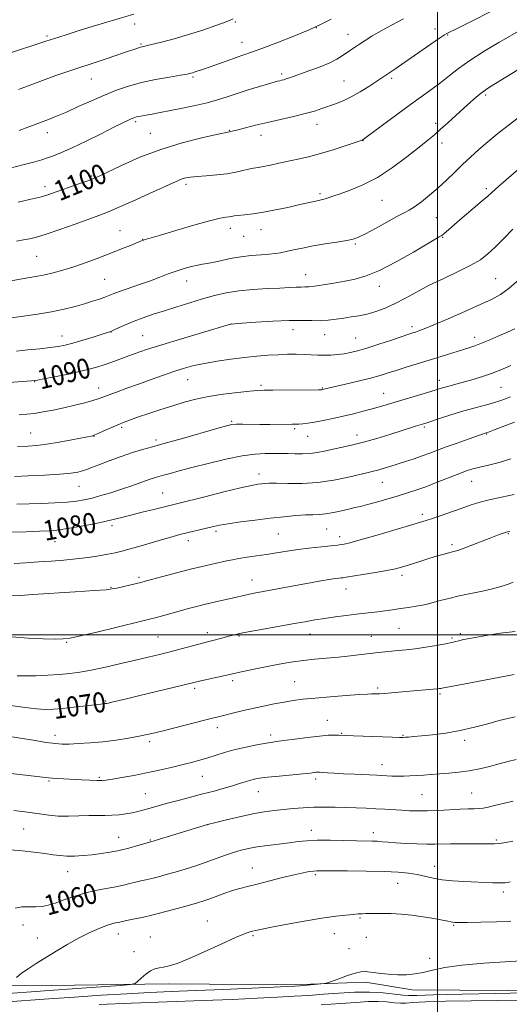
# Model space of a CAD drawing. Extents: x 2162300 to 2165200, y 297300 to 300200.
# Drawn here: x 2164334 to 2164529, y 298353 to 298745 of the extents above; entities that cross this region are included whole.
import ezdxf
from ezdxf.enums import TextEntityAlignment as Align

# ---------------------------------------------------------------- set-up
doc = ezdxf.new("R2010")
doc.units = 0
doc.header["$MEASUREMENT"] = 0
for name, color, linetype, lineweight in [('BREAKLINE DTM HARD', 7, 'Continuous', 0), ('CONTOUR INDEX', 41, 'Continuous', 13), ('CONTOUR INDEX LABEL', 244, 'Continuous', 0), ('CONTOUR INTERMEDIATE', 44, 'Continuous', 0), ('GRID LINE', 7, 'Continuous', 0), ('SPOT ELEVATION DTM', 2, 'Continuous', 13)]:
    doc.layers.add(name, color=color, linetype=linetype, lineweight=lineweight)
doc.styles.add('Style-WORKING', font='WORKING.shx')

msp = doc.modelspace()

# ---------------------------------------------------------------- linework, layer by layer
at = {"layer": 'BREAKLINE DTM HARD'}
msp.add_polyline3d([(2164667.84, 298369.01, 1051.46), (2164645.02, 298361.51, 1051.87), (2164615.82, 298359.83, 1052.23), (2164546.8, 298358.04, 1052.44), (2164489.98, 298358.4, 1053.62), (2164471.38, 298361.53, 1053.67), (2164442.18, 298360.39, 1054.28), (2164392.8, 298360.77, 1055.56), (2164346.07, 298360.11, 1057.1), (2164298.28, 298360.5, 1059.61), (2164234.56, 298361.37, 1062.74), (2164175.62, 298359.61, 1066.17), (2164136.32, 298361.09, 1066.94), (2164111.36, 298362.08, 1067.04), (2164098.08, 298363.1, 1066.89)], dxfattribs=at)
at = {"layer": 'CONTOUR INDEX', "flags": 128}
for points, elevation in [([(2164332.968, 298672.4639), (2164337.539, 298673.576), (2164342.221, 298674.661), (2164343.458, 298674.98), (2164344.81, 298675.406), (2164346.679, 298676.056), (2164357.198, 298679.8), (2164360.672, 298681.054), (2164363.046, 298681.956), (2164365.269, 298682.932), (2164374.201, 298687.183), (2164381.497, 298690.401), (2164389.814, 298693.575), (2164398.364, 298696.184), (2164406.127, 298698.131), (2164412.03, 298699.427), (2164417.229, 298700.498), (2164417.718, 298700.626), (2164420.5371, 298701.393), (2164423.5221, 298702.178), (2164427.512, 298703.186), (2164432.265, 298704.322), (2164442.689, 298706.676), (2164447.327, 298707.802), (2164451.018, 298708.851), (2164454.007, 298709.837), (2164459.45, 298711.753), (2164462.399, 298712.908), (2164465.64, 298714.454), (2164469.175, 298716.486), (2164472.634, 298718.687), (2164483.009, 298725.594), (2164485.748, 298727.44), (2164489.209, 298729.807), (2164500.816, 298737.856), (2164502.795, 298739.191), (2164503.763, 298739.792), (2164504.307, 298740.0669), (2164505.0509, 298740.428), (2164506.7749, 298741.286), (2164528.452, 298752.173)], 1100), ([(2164320.125, 298599.995), (2164338.319, 298601.256), (2164339.3241, 298601.343), (2164340.62, 298601.548), (2164343.1549, 298602.032), (2164347.515, 298602.892), (2164352.839, 298603.975), (2164357.905, 298605.066), (2164361.784, 298606.003), (2164364.729, 298606.842), (2164367.286, 298607.69), (2164369.923, 298608.638), (2164375.956, 298610.874), (2164379.579, 298612.179), (2164384.148, 298613.735), (2164390.237, 298615.683), (2164398.023, 298618.057), (2164406.077, 298620.455), (2164417.5361, 298623.816), (2164417.7851, 298623.877), (2164422.2611, 298624.217), (2164427.688, 298624.615), (2164434.401, 298625.044), (2164440.905, 298625.328), (2164446.045, 298625.355), (2164450.019, 298625.261), (2164453.366, 298625.2491), (2164456.535, 298625.467), (2164459.63, 298625.854), (2164462.665, 298626.2959), (2164465.672, 298626.72), (2164468.743, 298627.215), (2164471.987, 298627.91), (2164475.487, 298628.918), (2164479.218, 298630.287), (2164483.1341, 298632.047), (2164487.233, 298634.203), (2164491.702, 298636.674), (2164496.777, 298639.353), (2164502.523, 298642.1251), (2164508.32, 298644.841), (2164513.378, 298647.344), (2164517.161, 298649.572), (2164520.144, 298651.841), (2164523.053, 298654.564), (2164526.423, 298657.99), (2164530.004, 298661.706)], 1090), ([(2164330.122, 298540.865), (2164336.236, 298541.084), (2164341.483, 298541.3029), (2164345.267, 298541.476), (2164348.364, 298541.717), (2164351.893, 298542.186), (2164356.627, 298542.98), (2164361.955, 298543.977), (2164366.918, 298544.995), (2164370.848, 298545.903), (2164374.247, 298546.776), (2164377.907, 298547.74), (2164382.346, 298548.867), (2164386.98, 298550.014), (2164396.571, 298552.368), (2164407.3099, 298555.058), (2164414.856, 298556.933), (2164421.536, 298558.551), (2164425.927, 298559.541), (2164428.437, 298560.019), (2164429.929, 298560.224), (2164431.231, 298560.349), (2164433.018, 298560.414), (2164435.926, 298560.396), (2164440.393, 298560.314), (2164446.059, 298560.362), (2164452.362, 298560.776), (2164458.732, 298561.698), (2164464.564, 298562.874), (2164472.379, 298564.691), (2164474.486, 298565.193), (2164476.303, 298565.674), (2164478.442, 298566.305), (2164481.004, 298567.103), (2164487.264, 298569.09), (2164490.6779, 298570.2), (2164493.95, 298571.315), (2164496.94, 298572.41), (2164499.987, 298573.569), (2164503.547, 298574.906), (2164507.8511, 298576.464), (2164512.23, 298578.016), (2164519.4561, 298580.516), (2164520.313, 298580.8239), (2164522.303, 298581.567), (2164525.844, 298582.92), (2164530.705, 298584.838)], 1080), ([(2164329.908, 298471.857), (2164335.7449, 298470.968), (2164340.2369, 298470.428), (2164343.778, 298470.213), (2164347.013, 298470.283), (2164350.647, 298470.593), (2164355.11, 298471.084), (2164363.576, 298472.09), (2164365.94, 298472.359), (2164367.707, 298472.531), (2164368.184, 298472.593), (2164368.943, 298472.746), (2164370.327, 298473.07), (2164376.123, 298474.482), (2164380.912, 298475.637), (2164405.783, 298481.568), (2164418.968, 298484.604), (2164421.303, 298485.109), (2164424.969, 298485.872), (2164429.512, 298486.795), (2164434.194, 298487.719), (2164438.459, 298488.519), (2164442.478, 298489.188), (2164446.604, 298489.75), (2164451.098, 298490.232), (2164460.658, 298491.127), (2164465.32, 298491.616), (2164469.636, 298492.106), (2164476.5191, 298492.899), (2164479.192, 298493.181), (2164481.733, 298493.423), (2164484.43, 298493.664), (2164487.496, 298493.97), (2164491.128, 298494.416), (2164495.369, 298495.04), (2164499.655, 298495.747), (2164503.269, 298496.404), (2164505.702, 298496.912), (2164507.275, 298497.295), (2164508.513, 298497.611), (2164509.928, 298497.923), (2164511.967, 298498.325), (2164515.061, 298498.916), (2164519.4909, 298499.74), (2164524.941, 298500.611), (2164530.941, 298501.286)], 1070), ([(2164331.733, 298390.982), (2164334.428, 298391.456), (2164337.2869, 298391.492), (2164340.038, 298391.448), (2164342.515, 298391.628), (2164344.975, 298392.132), (2164347.786, 298393.009), (2164351.218, 298394.254), (2164355.17, 298395.661), (2164359.446, 298396.973), (2164363.836, 298397.996), (2164368.065, 298398.789), (2164371.843, 298399.474), (2164374.96, 298400.147), (2164377.532, 298400.793), (2164379.753, 298401.369), (2164381.817, 298401.855), (2164383.906, 298402.32), (2164386.2, 298402.852), (2164388.856, 298403.528), (2164391.937, 298404.371), (2164395.483, 298405.391), (2164399.483, 298406.586), (2164403.724, 298407.911), (2164407.9391, 298409.31), (2164411.903, 298410.7201), (2164415.542, 298412.051), (2164418.819, 298413.202), (2164421.776, 298414.107), (2164424.757, 298414.822), (2164428.183, 298415.432), (2164432.313, 298416.007), (2164436.751, 298416.552), (2164440.939, 298417.0539), (2164444.528, 298417.496), (2164448.018, 298417.836), (2164452.119, 298418.027), (2164457.263, 298418.046), (2164462.777, 298417.956), (2164467.71, 298417.843), (2164473.958, 298417.7179), (2164476.025, 298417.634), (2164478.031, 298417.4849), (2164480.376, 298417.282), (2164483.442, 298417.047), (2164487.425, 298416.808), (2164491.79, 298416.608), (2164495.819, 298416.494), (2164499.0329, 298416.496), (2164505.213, 298416.642), (2164509.378, 298416.6711), (2164513.84, 298416.6551), (2164517.763, 298416.612), (2164520.562, 298416.569), (2164522.654, 298416.595), (2164524.709, 298416.775), (2164527.231, 298417.156), (2164530.063, 298417.66)], 1060), ([(2164453.672, 298352.4359), (2164461.401, 298352.97), (2164467.592, 298353.4129), (2164472.444, 298353.697), (2164476.423, 298353.758), (2164479.902, 298353.573), (2164482.894, 298353.288), (2164485.323, 298353.092), (2164487.36, 298353.123), (2164490.182, 298353.331), (2164495.215, 298353.615), (2164503.362, 298353.881), (2164513.439, 298354.062), (2164523.741, 298354.098), (2164532.992, 298353.962)], 1050)]:
    msp.add_lwpolyline(points, dxfattribs=dict(at, elevation=elevation))
at = {"layer": 'CONTOUR INTERMEDIATE', "flags": 128}
for points, elevation in [([(2164327.948, 298731.355), (2164344.051, 298736.692), (2164349.135, 298738.339), (2164352.525, 298739.416), (2164356.944, 298740.797), (2164362.495, 298742.507), (2164368.315, 298744.286), (2164379.028, 298747.529)], 1108), ([(2164329.262, 298685.981), (2164335.393, 298687.499), (2164339.616, 298688.61), (2164342.4, 298689.426), (2164344.619, 298690.154), (2164347.067, 298691.0131), (2164350.229, 298692.259), (2164354.514, 298694.162), (2164360.068, 298696.838), (2164365.995, 298699.794), (2164371.139, 298702.387), (2164374.627, 298704.126), (2164376.716, 298705.138), (2164377.947, 298705.703), (2164378.796, 298706.063), (2164379.484, 298706.307), (2164380.166, 298706.489), (2164381.005, 298706.661), (2164383.9181, 298707.187), (2164386.359, 298707.642), (2164389.578, 298708.255), (2164393.616, 298709.036), (2164398.408, 298709.98), (2164403.489, 298711.045), (2164408.2871, 298712.174), (2164412.414, 298713.331), (2164416.206, 298714.541), (2164420.182, 298715.851), (2164424.648, 298717.262), (2164429.072, 298718.612), (2164432.709, 298719.698), (2164435.0279, 298720.375), (2164436.338, 298720.739), (2164437.161, 298720.944), (2164437.94, 298721.124), (2164438.802, 298721.339), (2164439.798, 298721.629), (2164441.0271, 298722.0451), (2164449.153, 298724.979), (2164453.305, 298726.537), (2164457.1081, 298728.11), (2164459.961, 298729.531), (2164462.0471, 298730.804), (2164465.376, 298733.1), (2164468.99, 298735.506), (2164471.189, 298736.9509), (2164473.907, 298738.658), (2164477.389, 298740.702), (2164481.735, 298743.09), (2164486.47, 298745.572)], 1102), ([(2164333.066, 298717.404), (2164339.449, 298719.83), (2164343.7331, 298721.441), (2164347.923, 298722.984), (2164351.519, 298724.256), (2164354.715, 298725.336), (2164364.862, 298728.636), (2164368.4529, 298729.815), (2164371.887, 298730.962), (2164374.974, 298732.0091), (2164380.6709, 298733.98), (2164381.595, 298734.277), (2164382.409, 298734.494), (2164386.088, 298735.359), (2164390.053, 298736.333), (2164395.188, 298737.6791), (2164400.89, 298739.312), (2164406.573, 298741.126), (2164411.722, 298742.914), (2164415.837, 298744.446), (2164418.597, 298745.561)], 1106), ([(2164333.417, 298701.121), (2164334.457, 298701.468), (2164335.826, 298701.963), (2164337.642, 298702.648), (2164345.087, 298705.51), (2164348.281, 298706.793), (2164352.186, 298708.461), (2164356.938, 298710.594), (2164362.165, 298712.958), (2164367.372, 298715.24), (2164372.215, 298717.193), (2164376.973, 298718.827), (2164382.078, 298720.219), (2164387.735, 298721.425), (2164393.244, 298722.418), (2164397.676, 298723.1561), (2164400.371, 298723.619), (2164401.741, 298723.891), (2164402.461, 298724.084), (2164403.0989, 298724.29), (2164406.775, 298725.538), (2164409.017, 298726.329), (2164416.212, 298728.908), (2164419.867, 298730.195), (2164422.864, 298731.2141), (2164425.935, 298732.27), (2164430.11, 298733.787), (2164436.024, 298736.039), (2164442.752, 298738.701), (2164448.974, 298741.297), (2164453.753, 298743.486), (2164457.6729, 298745.4719)], 1104), ([(2164332.362, 298656.986), (2164335.15, 298657.48), (2164337.558, 298657.92), (2164340.286, 298658.574), (2164344.137, 298659.745), (2164349.5691, 298661.6), (2164355.653, 298663.767), (2164365.124, 298667.204), (2164368.578, 298668.544), (2164372.819, 298670.339), (2164378.717, 298672.953), (2164385.256, 298675.904), (2164394.686, 298680.217), (2164396.884, 298681.201), (2164398.334, 298681.765), (2164399.759, 298682.176), (2164401.6051, 298682.51), (2164404.247, 298682.794), (2164407.893, 298683.062), (2164412.075, 298683.383), (2164416.159, 298683.833), (2164419.633, 298684.4489), (2164422.475, 298685.122), (2164424.787, 298685.703), (2164426.713, 298686.093), (2164428.583, 298686.395), (2164430.767, 298686.759), (2164433.548, 298687.303), (2164436.857, 298688.001), (2164444.4591, 298689.647), (2164448.7049, 298690.645), (2164453.383, 298691.895), (2164458.451, 298693.435), (2164463.258, 298695.005), (2164469.979, 298697.288), (2164470.218, 298697.383), (2164470.4691, 298697.544), (2164471.454, 298698.261), (2164483.7471, 298707.368), (2164489.25, 298711.4039), (2164497.833, 298717.626), (2164501.299, 298720.243), (2164504.66, 298722.915), (2164508.387, 298725.805), (2164512.983, 298729.049), (2164518.663, 298732.659), (2164524.495, 298736.155), (2164534.137, 298741.794)], 1098), ([(2164328.749, 298640.893), (2164333.797, 298641.813), (2164340.7001, 298642.988), (2164343.594, 298643.553), (2164346.905, 298644.3311), (2164350.755, 298645.387), (2164355.154, 298646.759), (2164360.0469, 298648.449), (2164365.109, 298650.312), (2164369.948, 298652.169), (2164374.209, 298653.853), (2164377.689, 298655.262), (2164381.749, 298656.936), (2164382.594, 298657.272), (2164383.188, 298657.473), (2164385.919, 298658.262), (2164389.712, 298659.382), (2164395.834, 298661.208), (2164402.941, 298663.3), (2164409.25, 298665.075), (2164413.401, 298666.097), (2164415.735, 298666.53), (2164417.017, 298666.687), (2164417.954, 298666.83), (2164419.026, 298667.012), (2164420.654, 298667.233), (2164423.1741, 298667.511), (2164426.573, 298667.919), (2164430.752, 298668.544), (2164435.527, 298669.43), (2164440.372, 298670.4401), (2164444.679, 298671.394), (2164452.037, 298673.068), (2164454.237, 298673.531), (2164455.233, 298673.8), (2164456.5, 298674.222), (2164458.376, 298674.886), (2164461.219, 298675.881), (2164465.274, 298677.3201), (2164470.331, 298679.414), (2164476.068, 298682.4), (2164482.109, 298686.341), (2164487.865, 298690.616), (2164492.691, 298694.431), (2164496.173, 298697.2291), (2164498.801, 298699.4), (2164501.293, 298701.57), (2164504.196, 298704.205), (2164510.462, 298709.966), (2164513.228, 298712.451), (2164515.571, 298714.487), (2164517.453, 298716.038), (2164518.971, 298717.166), (2164520.76, 298718.321), (2164540.972, 298730.693)], 1096), ([(2164330.367, 298626.425), (2164335.128, 298627.093), (2164340.699, 298627.906), (2164346.305, 298628.838), (2164351.315, 298629.8591), (2164355.661, 298630.922), (2164359.417, 298631.974), (2164362.641, 298632.967), (2164365.325, 298633.866), (2164367.448, 298634.639), (2164370.834, 298635.9761), (2164373.31, 298636.88), (2164381.311, 298639.617), (2164385.644, 298641.15), (2164389.413, 298642.582), (2164392.736, 298643.876), (2164395.89, 298645.026), (2164399.059, 298646.018), (2164402.049, 298646.8179), (2164404.567, 298647.386), (2164406.473, 298647.722), (2164408.232, 298647.998), (2164410.459, 298648.4269), (2164413.606, 298649.15), (2164417.466, 298650.008), (2164421.672, 298650.773), (2164425.867, 298651.272), (2164429.737, 298651.565), (2164432.983, 298651.7731), (2164435.445, 298652.004), (2164437.5309, 298652.326), (2164439.787, 298652.793), (2164442.666, 298653.442), (2164446.243, 298654.216), (2164450.496, 298655.0391), (2164455.284, 298655.841), (2164459.988, 298656.576), (2164463.869, 298657.203), (2164466.49, 298657.751), (2164468.6139, 298658.523), (2164471.308, 298659.889), (2164475.282, 298662.055), (2164479.831, 298664.554), (2164483.894, 298666.758), (2164486.719, 298668.236), (2164488.787, 298669.357), (2164490.885, 298670.694), (2164493.616, 298672.685), (2164496.847, 298675.246), (2164500.257, 298678.162), (2164503.587, 298681.238), (2164506.815, 298684.37), (2164509.98, 298687.477), (2164513.1409, 298690.506), (2164516.446, 298693.526), (2164520.065, 298696.633), (2164524.0819, 298699.878), (2164528.246, 298703.122), (2164532.221, 298706.182)], 1094), ([(2164332.284, 298613.157), (2164336.82, 298613.573), (2164341.58, 298614.048), (2164345.794, 298614.518), (2164348.962, 298614.9559), (2164351.6571, 298615.492), (2164354.72, 298616.295), (2164358.693, 298617.454), (2164362.918, 298618.735), (2164366.437, 298619.821), (2164368.592, 298620.503), (2164369.92, 298620.988), (2164371.26, 298621.5869), (2164373.28, 298622.534), (2164375.981, 298623.752), (2164379.194, 298625.088), (2164382.79, 298626.421), (2164386.796, 298627.782), (2164391.277, 298629.234), (2164396.231, 298630.81), (2164401.395, 298632.418), (2164406.438, 298633.933), (2164411.155, 298635.2479), (2164415.834, 298636.323), (2164420.89, 298637.134), (2164426.546, 298637.677), (2164432.2571, 298638.02), (2164437.29, 298638.253), (2164441.084, 298638.446), (2164443.777, 298638.595), (2164445.682, 298638.678), (2164447.161, 298638.699), (2164448.763, 298638.763), (2164451.089, 298639), (2164454.54, 298639.5), (2164458.73, 298640.19), (2164463.077, 298640.955), (2164467.21, 298641.782), (2164471.61, 298643.067), (2164476.968, 298645.304), (2164483.619, 298648.739), (2164490.464, 298652.6031), (2164500.723, 298658.619), (2164501.486, 298659.029), (2164501.889, 298659.303), (2164502.581, 298659.865), (2164505.508, 298662.428), (2164508.057, 298664.631), (2164517.894, 298672.992), (2164519.904, 298674.76), (2164521.734, 298676.412), (2164524.48, 298678.859), (2164538.1, 298690.776)], 1092), ([(2164333.363, 298587.655), (2164336.437, 298587.907), (2164339.484, 298588.294), (2164343, 298588.872), (2164346.959, 298589.629), (2164351.202, 298590.535), (2164355.5201, 298591.545), (2164359.511, 298592.549), (2164362.724, 298593.4219), (2164364.918, 298594.098), (2164366.699, 298594.742), (2164368.883, 298595.58), (2164372.097, 298596.779), (2164376.22, 298598.287), (2164380.943, 298599.996), (2164385.948, 298601.789), (2164390.885, 298603.529), (2164395.399, 298605.073), (2164399.294, 298606.318), (2164403.022, 298607.33), (2164407.194, 298608.218), (2164412.227, 298609.066), (2164417.75, 298609.8509), (2164423.192, 298610.526), (2164428.103, 298611.054), (2164432.499, 298611.438), (2164436.514, 298611.693), (2164440.253, 298611.832), (2164443.71, 298611.866), (2164446.854, 298611.803), (2164449.681, 298611.666), (2164452.315, 298611.525), (2164454.907, 298611.461), (2164457.569, 298611.541), (2164460.246, 298611.759), (2164462.839, 298612.093), (2164465.352, 298612.549), (2164468.192, 298613.247), (2164471.866, 298614.333), (2164476.619, 298615.864), (2164481.657, 298617.5421), (2164488.644, 298619.882), (2164490.211, 298620.388), (2164491.299, 298620.727), (2164492.588, 298621.149), (2164494.777, 298621.974), (2164498.573, 298623.537), (2164504.327, 298626.013), (2164510.968, 298628.926), (2164517.074, 298631.642), (2164521.613, 298633.744), (2164525.131, 298635.702), (2164528.565, 298638.206), (2164532.561, 298641.675)], 1088), ([(2164332.721, 298575.067), (2164336.804, 298575.239), (2164340.406, 298575.513), (2164344.396, 298576.025), (2164349.319, 298576.847), (2164354.42, 298577.789), (2164362.702, 298579.395), (2164362.994, 298579.473), (2164363.584, 298579.71), (2164364.864, 298580.281), (2164367.073, 298581.2871), (2164369.8449, 298582.537), (2164372.658, 298583.768), (2164375.168, 298584.794), (2164377.739, 298585.751), (2164380.911, 298586.85), (2164385.046, 298588.238), (2164389.794, 298589.8), (2164394.625, 298591.3499), (2164399.178, 298592.741), (2164403.758, 298593.957), (2164408.837, 298595.017), (2164414.643, 298595.929), (2164420.434, 298596.663), (2164425.225, 298597.178), (2164428.424, 298597.456), (2164431.022, 298597.563), (2164434.402, 298597.591), (2164452.612, 298597.6811), (2164453.683, 298597.698), (2164453.9599, 298597.721), (2164454.717, 298597.885), (2164463.354, 298599.93), (2164468.458, 298601.158), (2164473.316, 298602.382), (2164477.132, 298603.438), (2164480.321, 298604.41), (2164483.603, 298605.446), (2164487.53, 298606.66), (2164496.739, 298609.477), (2164501.473, 298610.949), (2164512.484, 298614.417), (2164514.955, 298615.2531), (2164517.614, 298616.258), (2164520.8829, 298617.604), (2164524.475, 298619.153), (2164527.929, 298620.686), (2164530.861, 298622.03)], 1086), ([(2164331.547, 298563.12), (2164336.963, 298563.366), (2164343.523, 298563.698), (2164349.592, 298564.077), (2164353.909, 298564.476), (2164356.717, 298564.9), (2164358.635, 298565.363), (2164360.275, 298565.904), (2164362.231, 298566.654), (2164365.09, 298567.768), (2164369.201, 298569.319), (2164373.97, 298571.051), (2164378.565, 298572.63), (2164382.471, 298573.838), (2164386.449, 298574.95), (2164391.5771, 298576.359), (2164398.47, 298578.308), (2164412.109, 298582.228), (2164415.935, 298583.301), (2164418.13, 298583.782), (2164419.958, 298583.928), (2164422.441, 298583.957), (2164429.296, 298583.914), (2164433.22, 298583.903), (2164442.092, 298583.923), (2164443.51, 298583.952), (2164444.777, 298584.02), (2164446.334, 298584.155), (2164448.382, 298584.407), (2164451.06, 298584.833), (2164454.438, 298585.468), (2164458.317, 298586.274), (2164462.428, 298587.189), (2164466.526, 298588.158), (2164470.447, 298589.14), (2164474.054, 298590.097), (2164477.305, 298591.016), (2164480.569, 298591.984), (2164497.378, 298597.014), (2164502.011, 298598.4281), (2164503.641, 298598.897), (2164507.868, 298600.0181), (2164510.762, 298600.821), (2164514.2331, 298601.846), (2164517.954, 298603.014), (2164521.51, 298604.218), (2164524.569, 298605.365), (2164527.129, 298606.429), (2164529.2701, 298607.401)], 1084), ([(2164332.485, 298552.022), (2164342.22, 298552.387), (2164347.629, 298552.618), (2164352.465, 298552.9051), (2164356.222, 298553.277), (2164359.318, 298553.79), (2164362.4001, 298554.508), (2164365.972, 298555.476), (2164369.964, 298556.658), (2164374.162, 298558), (2164378.33, 298559.427), (2164385.206, 298561.864), (2164387.36, 298562.578), (2164389.054, 298563.077), (2164390.915, 298563.592), (2164393.509, 298564.321), (2164397.182, 298565.3399), (2164402.219, 298566.693), (2164408.682, 298568.356), (2164415.72, 298570.031), (2164422.26, 298571.352), (2164427.451, 298572.056), (2164431.353, 298572.288), (2164434.251, 298572.297), (2164438.4089, 298572.276), (2164440.558, 298572.244), (2164443.236, 298572.184), (2164446.248, 298572.171), (2164449.265, 298572.301), (2164452.0671, 298572.644), (2164454.857, 298573.176), (2164461.582, 298574.641), (2164465.807, 298575.607), (2164470.6, 298576.828), (2164475.843, 298578.33), (2164481.024, 298579.916), (2164491.246, 298583.129), (2164494.015, 298583.98), (2164495.39, 298584.415), (2164501.259, 298586.338), (2164505.786, 298587.793), (2164510.576, 298589.256), (2164515.061, 298590.5201), (2164519.024, 298591.578), (2164522.333, 298592.479), (2164524.933, 298593.275), (2164527.068, 298594.038), (2164529.058, 298594.8461)], 1082), ([(2164331.449, 298528.41), (2164336.098, 298528.689), (2164341.084, 298529.021), (2164346.136, 298529.377), (2164351.153, 298529.779), (2164356.074, 298530.261), (2164360.806, 298530.8411), (2164365.121, 298531.469), (2164368.757, 298532.074), (2164371.625, 298532.631), (2164374.325, 298533.281), (2164377.63, 298534.205), (2164382.033, 298535.507), (2164386.912, 298536.966), (2164391.364, 298538.28), (2164394.741, 298539.232), (2164397.399, 298539.928), (2164410.785, 298543.196), (2164413.195, 298543.694), (2164416.588, 298544.261), (2164421.509, 298544.973), (2164427.4, 298545.753), (2164433.427, 298546.486), (2164438.88, 298547.076), (2164443.559, 298547.501), (2164447.388, 298547.762), (2164450.386, 298547.8831), (2164452.95, 298547.999), (2164455.571, 298548.27), (2164458.591, 298548.804), (2164461.759, 298549.487), (2164464.672, 298550.151), (2164467.0879, 298550.684), (2164469.405, 298551.209), (2164472.1771, 298551.902), (2164475.782, 298552.888), (2164479.891, 298554.065), (2164483.9961, 298555.279), (2164487.7439, 298556.428), (2164491.395, 298557.629), (2164495.361, 298559.054), (2164499.8789, 298560.795), (2164508.51, 298564.2289), (2164511.556, 298565.39), (2164514.104, 298566.214), (2164516.873, 298566.896), (2164520.414, 298567.632), (2164524.62, 298568.64), (2164529.218, 298570.142)], 1078), ([(2164330.505, 298515.562), (2164333.749, 298515.703), (2164338.771, 298516.012), (2164355.718, 298517.085), (2164363.423, 298517.5979), (2164368.005, 298517.953), (2164370.406, 298518.251), (2164372.2489, 298518.643), (2164380.15, 298520.476), (2164381.873, 298520.895), (2164383.56, 298521.338), (2164390.649, 298523.257), (2164396.097, 298524.705), (2164401.597, 298526.124), (2164406.336, 298527.282), (2164410.231, 298528.18), (2164415.941, 298529.438), (2164418.314, 298529.921), (2164420.954, 298530.39), (2164424.203, 298530.899), (2164427.937, 298531.457), (2164431.92, 298532.065), (2164435.963, 298532.714), (2164440.084, 298533.365), (2164444.352, 298533.969), (2164448.747, 298534.489), (2164456.306, 298535.265), (2164458.679, 298535.5339), (2164460.273, 298535.75), (2164461.498, 298535.944), (2164462.8449, 298536.184), (2164465.112, 298536.707), (2164469.174, 298537.793), (2164475.461, 298539.582), (2164482.6201, 298541.669), (2164488.8549, 298543.512), (2164492.8839, 298544.725), (2164495.505, 298545.559), (2164498.03, 298546.42), (2164509.473, 298550.409), (2164513.0391, 298551.629), (2164516.555, 298552.72), (2164520.61, 298553.782), (2164525.521, 298554.875), (2164530.522, 298555.8901)], 1076), ([(2164330.4551, 298499.237), (2164336.967, 298498.644), (2164342.982, 298498.379), (2164347.752, 298498.304), (2164350.9291, 298498.347), (2164353.758, 298498.684), (2164357.882, 298499.554), (2164364.35, 298501.076), (2164371.8339, 298502.881), (2164382.68, 298505.515), (2164385.339, 298506.173), (2164387.608, 298506.775), (2164390.441, 298507.568), (2164397.099, 298509.4569), (2164400.289, 298510.34), (2164403.497, 298511.184), (2164407.035, 298512.056), (2164411.067, 298512.993), (2164418.737, 298514.726), (2164423.361, 298515.811), (2164425.103, 298516.201), (2164427.008, 298516.583), (2164444.991, 298519.958), (2164449.4811, 298520.77), (2164453.558, 298521.479), (2164456.885, 298522.027), (2164459.228, 298522.372), (2164460.745, 298522.561), (2164461.694, 298522.661), (2164462.423, 298522.749), (2164463.628, 298522.932), (2164470.279, 298523.998), (2164475.291, 298524.827), (2164479.913, 298525.641), (2164483.25, 298526.32), (2164485.708, 298526.9461), (2164488.016, 298527.651), (2164493.812, 298529.514), (2164496.986, 298530.5091), (2164500.034, 298531.42), (2164502.749, 298532.193), (2164504.928, 298532.7819), (2164506.522, 298533.1969), (2164508.083, 298533.658), (2164510.316, 298534.438), (2164513.67, 298535.709), (2164521.233, 298538.637), (2164523.979, 298539.669), (2164525.858, 298540.341), (2164527.08, 298540.751), (2164527.911, 298540.999), (2164528.831, 298541.214)], 1074), ([(2164332.618, 298483.659), (2164335.769, 298483.571), (2164339.983, 298483.657), (2164344.782, 298483.879), (2164349.456, 298484.186), (2164353.533, 298484.559), (2164357.497, 298485.096), (2164362.067, 298485.922), (2164367.713, 298487.1091), (2164373.887, 298488.493), (2164379.7901, 298489.855), (2164384.8309, 298491.035), (2164389.259, 298492.0991), (2164393.533, 298493.175), (2164397.946, 298494.339), (2164405.53, 298496.3931), (2164407.822, 298496.999), (2164411.048, 298497.832), (2164413.0949, 298498.383), (2164417.433, 298499.572), (2164419.143, 298500.022), (2164421.2171, 298500.484), (2164424.613, 298501.14), (2164429.916, 298502.106), (2164442.287, 298504.327), (2164447.145, 298505.212), (2164451.172, 298505.925), (2164455.062, 298506.547), (2164459.316, 298507.138), (2164463.658, 298507.686), (2164467.6181, 298508.155), (2164473.632, 298508.847), (2164476.28, 298509.168), (2164479.1079, 298509.536), (2164482.135, 298509.953), (2164485.306, 298510.409), (2164488.522, 298510.89), (2164491.495, 298511.355), (2164493.889, 298511.757), (2164495.531, 298512.08), (2164496.887, 298512.419), (2164501.13, 298513.608), (2164504.524, 298514.4979), (2164508.65, 298515.483), (2164513.302, 298516.485), (2164517.945, 298517.451), (2164521.955, 298518.335), (2164524.882, 298519.103), (2164526.944, 298519.773), (2164528.531, 298520.371), (2164530.121, 298520.921)], 1072), ([(2164327.957, 298459.746), (2164338.904, 298457.937), (2164344.181, 298457.101), (2164347.835, 298456.605), (2164350.523, 298456.413), (2164353.322, 298456.429), (2164357.071, 298456.579), (2164361.663, 298456.875), (2164366.755, 298457.351), (2164371.985, 298458.0179), (2164376.924, 298458.78), (2164381.121, 298459.518), (2164384.369, 298460.166), (2164387.414, 298460.871), (2164391.2451, 298461.834), (2164407.213, 298465.9), (2164415.2821, 298467.903), (2164418.381, 298468.686), (2164422.167, 298469.627), (2164426.359, 298470.621), (2164430.687, 298471.576), (2164434.939, 298472.441), (2164438.916, 298473.178), (2164442.568, 298473.766), (2164446.445, 298474.263), (2164451.244, 298474.7439), (2164457.324, 298475.26), (2164463.6721, 298475.754), (2164468.937, 298476.142), (2164472.132, 298476.365), (2164473.746, 298476.455), (2164474.637, 298476.469), (2164475.563, 298476.462), (2164476.896, 298476.488), (2164478.91, 298476.598), (2164481.776, 298476.827), (2164488.963, 298477.47), (2164498.329, 298478.258), (2164499.945, 298478.416), (2164500.844, 298478.527), (2164501.305, 298478.605), (2164502.384, 298478.8211), (2164504.025, 298479.135), (2164515.972, 298481.378), (2164530.534, 298484.148)], 1068), ([(2164327.807, 298444.98), (2164345.064, 298442.925), (2164346.601, 298442.79), (2164348.714, 298442.65), (2164358.1571, 298442.1189), (2164361.513, 298441.956), (2164364.299, 298441.861), (2164366.286, 298441.879), (2164368.1, 298442.057), (2164370.58, 298442.444), (2164374.332, 298443.07), (2164379.037, 298443.903), (2164384.145, 298444.892), (2164389.175, 298445.983), (2164393.912, 298447.098), (2164398.211, 298448.158), (2164401.984, 298449.107), (2164405.367, 298450.001), (2164408.553, 298450.922), (2164415.122, 298452.992), (2164418.914, 298454.061), (2164423.179, 298455.077), (2164427.421, 298455.965), (2164431.008, 298456.6419), (2164433.579, 298457.071), (2164435.86, 298457.393), (2164438.852, 298457.796), (2164443.219, 298458.402), (2164448.272, 298459.0779), (2164452.983, 298459.629), (2164456.544, 298459.907), (2164459.011, 298459.9721), (2164460.658, 298459.935), (2164463.504, 298459.811), (2164466.519, 298459.692), (2164482.02, 298459.151), (2164484.895, 298459.068), (2164486.316, 298459.06), (2164487.247, 298459.108), (2164488.5391, 298459.206), (2164490.6, 298459.381), (2164493.728, 298459.673), (2164498.091, 298460.126), (2164503.362, 298460.808), (2164509.084, 298461.793), (2164514.81, 298463.098), (2164520.124, 298464.507), (2164524.62, 298465.749), (2164528.073, 298466.626), (2164530.998, 298467.248)], 1066), ([(2164331.201, 298429.867), (2164336.767, 298429.225), (2164345.206, 298428.023), (2164348.954, 298427.694), (2164353.007, 298427.658), (2164357.166, 298427.795), (2164361.077, 298427.938), (2164364.479, 298427.966), (2164367.494, 298427.951), (2164370.337, 298428.01), (2164373.163, 298428.231), (2164375.896, 298428.588), (2164378.399, 298429.0229), (2164380.59, 298429.494), (2164382.612, 298430.008), (2164384.657, 298430.585), (2164389.641, 298432.029), (2164393.024, 298432.966), (2164397.195, 298434.074), (2164406.5791, 298436.52), (2164411.021, 298437.696), (2164415.009, 298438.785), (2164418.425, 298439.768), (2164421.197, 298440.626), (2164423.437, 298441.35), (2164425.304, 298441.931), (2164427.034, 298442.376), (2164429.178, 298442.755), (2164432.363, 298443.156), (2164436.919, 298443.636), (2164446.394, 298444.57), (2164449.274, 298444.8709), (2164451.723, 298445.149), (2164452.328, 298445.188), (2164453.054, 298445.172), (2164454.236, 298445.094), (2164456.16, 298444.953), (2164458.911, 298444.767), (2164462.525, 298444.558), (2164466.925, 298444.347), (2164475.8231, 298443.952), (2164481.877, 298443.656), (2164484.247, 298443.591), (2164486.616, 298443.603), (2164489.081, 298443.685), (2164491.687, 298443.823), (2164494.481, 298444.006), (2164497.521, 298444.227), (2164500.87, 298444.483), (2164504.56, 298444.783), (2164508.509, 298445.183), (2164512.606, 298445.756), (2164516.737, 298446.5441), (2164520.777, 298447.48), (2164524.597, 298448.471), (2164528.101, 298449.431), (2164531.328, 298450.3)], 1064), ([(2164330.121, 298414.28), (2164334.564, 298413.853), (2164339.279, 298413.334), (2164343.553, 298412.794), (2164346.88, 298412.304), (2164349.612, 298411.928), (2164352.312, 298411.728), (2164355.415, 298411.747), (2164358.851, 298411.951), (2164362.423, 298412.285), (2164365.983, 298412.714), (2164369.573, 298413.2741), (2164373.283, 298414.0209), (2164377.104, 298414.964), (2164380.619, 298415.935), (2164385.867, 298417.4529), (2164408.452, 298424.327), (2164411.776, 298425.154), (2164415.94, 298426.1719), (2164421.19, 298427.404), (2164426.485, 298428.542), (2164431.024, 298429.351), (2164434.965, 298429.892), (2164438.702, 298430.302), (2164442.561, 298430.683), (2164446.583, 298431.011), (2164450.739, 298431.225), (2164454.99, 298431.284), (2164459.271, 298431.225), (2164463.509, 298431.1), (2164467.637, 298430.954), (2164471.618, 298430.792), (2164475.421, 298430.61), (2164479.024, 298430.408), (2164485.726, 298430.001), (2164488.929, 298429.8341), (2164492.29, 298429.742), (2164496.087, 298429.774), (2164500.452, 298429.955), (2164509.025, 298430.435), (2164512.227, 298430.562), (2164514.668, 298430.635), (2164516.591, 298430.727), (2164518.2781, 298430.9129), (2164520.17, 298431.266), (2164522.749, 298431.86), (2164530.173, 298433.671)], 1062), ([(2164332.285, 298363.385), (2164334.367, 298365.024), (2164336.989, 298366.835), (2164340.164, 298368.867), (2164348.173, 298373.864), (2164352.724, 298376.619), (2164357.26, 298379.175), (2164361.5, 298381.288), (2164365.216, 298382.909), (2164368.193, 298384.042), (2164370.296, 298384.714), (2164371.704, 298385.063), (2164372.674, 298385.251), (2164373.489, 298385.426), (2164374.529, 298385.662), (2164376.198, 298386.0191), (2164378.817, 298386.551), (2164382.3761, 298387.304), (2164386.781, 298388.321), (2164391.832, 298389.6), (2164396.908, 298390.959), (2164401.281, 298392.17), (2164404.46, 298393.081), (2164406.8949, 298393.841), (2164409.274, 298394.673), (2164415.261, 298396.893), (2164418.38, 298397.969), (2164421.287, 298398.833), (2164424.379, 298399.633), (2164428.195, 298400.586), (2164438.2591, 298403.161), (2164442.972, 298404.319), (2164446.492, 298405.093), (2164448.937, 298405.5321), (2164450.626, 298405.748), (2164452.009, 298405.843), (2164454.06, 298405.867), (2164464.132, 298405.846), (2164471.641, 298405.79), (2164478.798, 298405.643), (2164484.352, 298405.362), (2164488.525, 298404.933), (2164491.903, 298404.349), (2164498.248, 298402.883), (2164501.87, 298402.251), (2164506.075, 298401.832), (2164510.5709, 298401.577), (2164522.041, 298401.1), (2164524.456, 298401.026), (2164526.027, 298401.038), (2164527.047, 298401.1229), (2164527.893, 298401.255), (2164529.001, 298401.4389)], 1058), ([(2164323.5591, 298356.493), (2164345.387, 298358.155), (2164356.377, 298358.959), (2164373.704, 298360.181), (2164377.787, 298360.503), (2164379.562, 298360.889), (2164380.55, 298361.6689), (2164381.9639, 298363.039), (2164383.782, 298364.65), (2164385.6769, 298366.018), (2164387.408, 298366.792), (2164389.0901, 298367.158), (2164390.928, 298367.432), (2164393.183, 298367.928), (2164396.33, 298368.944), (2164400.904, 298370.773), (2164407.103, 298373.528), (2164413.799, 298376.605), (2164419.529, 298379.219), (2164423.2061, 298380.785), (2164425.235, 298381.517), (2164426.399, 298381.829), (2164427.506, 298382.0919), (2164429.484, 298382.514), (2164433.287, 298383.264), (2164439.455, 298384.427), (2164446.856, 298385.765), (2164453.946, 298386.959), (2164459.491, 298387.766), (2164463.5221, 298388.237), (2164466.386, 298388.498), (2164468.433, 298388.661), (2164470.03, 298388.764), (2164471.55, 298388.833), (2164473.323, 298388.884), (2164475.515, 298388.906), (2164478.251, 298388.88), (2164481.615, 298388.782), (2164485.518, 298388.56), (2164489.831, 298388.154), (2164494.353, 298387.542), (2164498.594, 298386.843), (2164501.991, 298386.211), (2164504.1541, 298385.766), (2164505.378, 298385.49), (2164506.132, 298385.332), (2164506.942, 298385.246), (2164508.578, 298385.221), (2164511.87, 298385.253), (2164517.248, 298385.343), (2164523.545, 298385.5), (2164529.192, 298385.74)], 1056), ([(2164326.963, 298353.4291), (2164345.257, 298354.794), (2164355.407, 298355.522), (2164366.062, 298356.24), (2164376.217, 298356.856), (2164385.238, 298357.314), (2164393.975, 298357.687), (2164403.642, 298358.081), (2164414.893, 298358.568), (2164426.119, 298359.075), (2164440.46, 298359.748), (2164443.232, 298359.904), (2164445.291, 298360.059), (2164453.588, 298360.747), (2164455.076, 298360.895), (2164456.18, 298361.158), (2164457.847, 298361.759), (2164460.711, 298362.822), (2164464.163, 298364.064), (2164467.282, 298365.102), (2164469.438, 298365.639), (2164471.1811, 298365.723), (2164473.351, 298365.493), (2164476.547, 298365.088), (2164480.393, 298364.6699), (2164484.272, 298364.4021), (2164487.7279, 298364.422), (2164490.944, 298364.75), (2164494.263, 298365.379), (2164498.083, 298366.274), (2164503.016, 298367.289), (2164509.726, 298368.2491), (2164518.449, 298369.02), (2164535.511, 298370.136)], 1054), ([(2164365.267, 298352.557), (2164378.192, 298353.078), (2164406.529, 298354.127), (2164418.405, 298354.605), (2164428.188, 298355.042), (2164436.225, 298355.444), (2164442.91, 298355.821), (2164448.829, 298356.202), (2164454.62, 298356.621), (2164460.748, 298357.079), (2164467.002, 298357.436), (2164473, 298357.518), (2164478.383, 298357.2251), (2164482.867, 298356.735), (2164486.19, 298356.303), (2164488.53, 298356.126), (2164491.832, 298356.18), (2164498.482, 298356.387), (2164509.848, 298356.67), (2164523.219, 298356.954), (2164534.87, 298357.167)], 1052)]:
    msp.add_lwpolyline(points, dxfattribs=dict(at, elevation=elevation))
at = {"layer": 'GRID LINE', "flags": 128}
for points in [[(2164500, 300000), (2164500, 297500)], [(2165000, 298500), (2162500, 298500)]]:
    msp.add_lwpolyline(points, dxfattribs=at)
at = {"layer": 'SPOT ELEVATION DTM'}
for p in [(2164379.41, 298743.58, 1107.39), (2164419.55, 298744.29, 1105.82), (2164451.71, 298742.11, 1104), (2164499.09, 298741.5, 1100.54), (2164344.43, 298738.75, 1108.26), (2164464.43, 298739.39, 1102.72), (2164504.05, 298739.18, 1099.89), (2164381.96, 298735.62, 1106.17), (2164422.09, 298736.3, 1104.73), (2164362.19, 298721.56, 1105.16), (2164402.58, 298722.39, 1103.78), (2164438.01, 298723.62, 1102.32), (2164481.82, 298721.91, 1099.7), (2164462.74, 298720.86, 1100.9), (2164519.22, 298715.21, 1095.72), (2164379.81, 298704.62, 1101.73), (2164452.06, 298703.54, 1099.35), (2164499.35, 298703.98, 1096.4), (2164344.6, 298700.21, 1103.38), (2164385.65, 298699.9, 1100.84), (2164417.06, 298701.18, 1100.09), (2164429.74, 298699.1, 1099.38), (2164470.33, 298697.04, 1097.96), (2164501.86, 298696.11, 1095.46), (2164362.27, 298682.97, 1100.18), (2164343.67, 298678.7, 1100.48), (2164399.91, 298679.58, 1097.63), (2164453.21, 298675.91, 1096.29), (2164519.46, 298677.83, 1092.31), (2164477.92, 298673.21, 1095.1), (2164499.58, 298666.39, 1093.07), (2164373.61, 298661.12, 1096.82), (2164417.5, 298662.07, 1095.46), (2164422.82, 298658.86, 1095.11), (2164429.73, 298661.57, 1095.29), (2164382.6, 298657.74, 1096.05), (2164467.29, 298655.89, 1093.81), (2164502.12, 298658.44, 1091.89), (2164340.34, 298650.95, 1097.07), (2164447.48, 298643.62, 1092.74), (2164367.5, 298641.77, 1094.99), (2164400.14, 298641.05, 1093.31), (2164476.88, 298638.9, 1091.4), (2164523.27, 298641.99, 1088.94), (2164417.71, 298623.94, 1090.01), (2164370.02, 298620.67, 1091.96), (2164382.64, 298619.25, 1090.94), (2164442.52, 298621.65, 1089.36), (2164455.15, 298619.68, 1089.25), (2164489.89, 298622.81, 1088.39), (2164350.45, 298619.13, 1092.68), (2164467.39, 298618.39, 1088.9), (2164514.89, 298618.57, 1086.52), (2164339.6, 298600.91, 1089.93), (2164400.55, 298601.68, 1087.16), (2164500.8, 298601.49, 1084.58), (2164365, 298598.45, 1088.65), (2164429.72, 298599.42, 1086.27), (2164454.12, 298598.43, 1086.11), (2164478.62, 298596.25, 1084.8), (2164525.38, 298598.62, 1082.99), (2164418.04, 298585.15, 1084.19), (2164337.99, 298580.48, 1086.88), (2164374.23, 298582.74, 1085.73), (2164443.08, 298582.21, 1083.75), (2164494.8, 298582.83, 1081.77), (2164519.56, 298580.03, 1079.91), (2164363.2, 298579.09, 1085.94), (2164387.95, 298577.62, 1084.38), (2164448.27, 298579.07, 1083.18), (2164467.99, 298579.66, 1082.61), (2164428.95, 298564.07, 1080.56), (2164478.06, 298560.85, 1079.17), (2164513.71, 298561.15, 1077.18), (2164357.2, 298559.16, 1083.14), (2164390.55, 298556.57, 1080.9), (2164494.04, 298547.99, 1076.38), (2164370.32, 298543.55, 1079.62), (2164411.82, 298541.24, 1077.65), (2164455.9, 298542.24, 1077.08), (2164347.62, 298537.14, 1079.2), (2164400.75, 298537.47, 1077.48), (2164436.57, 298540.16, 1077.03), (2164461.05, 298539.08, 1076.48), (2164528.19, 298540.37, 1073.9), (2164505.76, 298535.95, 1074.32), (2164381.1, 298522.93, 1076.29), (2164426.11, 298521.84, 1074.72), (2164485.93, 298523.69, 1073.58), (2164369.99, 298518.98, 1076.11), (2164463.58, 298518.25, 1073.3), (2164484.72, 298502.52, 1071.07), (2164388.66, 298499.15, 1073), (2164408.38, 298500.83, 1072.49), (2164420.96, 298499.56, 1071.87), (2164449.26, 298500.36, 1071.31), (2164473.72, 298499.31, 1070.82), (2164505.77, 298498.66, 1070.22), (2164509.18, 298500.46, 1070.3), (2164352.3, 298496.93, 1073.85), (2164403.32, 298478.63, 1069.68), (2164418.48, 298481.76, 1069.64), (2164443.18, 298481.31, 1068.93), (2164476.22, 298478.75, 1068.27), (2164501.06, 298476.38, 1067.75), (2164367.89, 298473.6, 1070.14), (2164412.35, 298462.99, 1067.48), (2164456.2, 298465.92, 1066.78), (2164347.7, 298459.92, 1068.5), (2164433.59, 298460.04, 1066.42), (2164461.9, 298460.66, 1066.1), (2164486.27, 298459.89, 1066.11), (2164385.43, 298457.4, 1067.64), (2164510.88, 298457.85, 1065.61), (2164477.93, 298448.17, 1064.64), (2164365.37, 298443.09, 1066.2), (2164406.33, 298443.57, 1065.13), (2164345.27, 298441.73, 1065.84), (2164451.49, 298442.47, 1063.63), (2164383.69, 298436.7, 1064.96), (2164428.64, 298437.43, 1063.21), (2164493.82, 298436.19, 1063.01), (2164513.69, 298436.88, 1062.9), (2164408.42, 298424.26, 1061.99), (2164335.15, 298422.54, 1063.01), (2164372.97, 298419.27, 1062.79), (2164449.8, 298421.98, 1060.59), (2164474.53, 298421.02, 1060.55), (2164385.59, 298418.11, 1062.1), (2164523.52, 298418.21, 1060.23), (2164498.95, 298407.7, 1058.7), (2164352.72, 298405.52, 1061.26), (2164426.21, 298407.04, 1058.77), (2164451.43, 298404.3, 1057.74), (2164484.13, 298400.86, 1057.16), (2164526.31, 298397.46, 1057.56), (2164334.94, 298384.25, 1059.41), (2164408.3, 298385.8, 1056.88), (2164469.2, 298387.09, 1055.83), (2164506.51, 298384.07, 1055.86), (2164372.94, 298380.7, 1057.36), (2164426.55, 298380.02, 1055.8), (2164458.9, 298380.86, 1055.29), (2164340.61, 298379.03, 1058.72), (2164385.67, 298379.45, 1056.86), (2164471.67, 298379.35, 1055.06), (2164379.16, 298373.59, 1056.45), (2164464.8, 298374.76, 1054.65), (2164496.92, 298370.96, 1054.35)]:
    msp.add_point(p, dxfattribs=at)

# ---------------------------------------------------------------- texts
at = {"layer": 'CONTOUR INDEX LABEL', "style": 'Style-WORKING', "width": 0.875}
for s, rotation, p in [('1100', 22.300001, (2164347.902, 298676.491, 1100)), ('1090', 14, (2164340.964, 298601.614, 1090)), ('1080', 9.8, (2164343.008, 298541.373, 1080)), ('1070', 8.5, (2164346.861, 298470.28, 1070)), ('1060', 14.8, (2164343.645, 298391.859, 1060))]:
    msp.add_text(s, height=8, rotation=rotation, dxfattribs=at).set_placement(p, align=Align.MIDDLE_LEFT)

doc.saveas('drawing.dxf')
